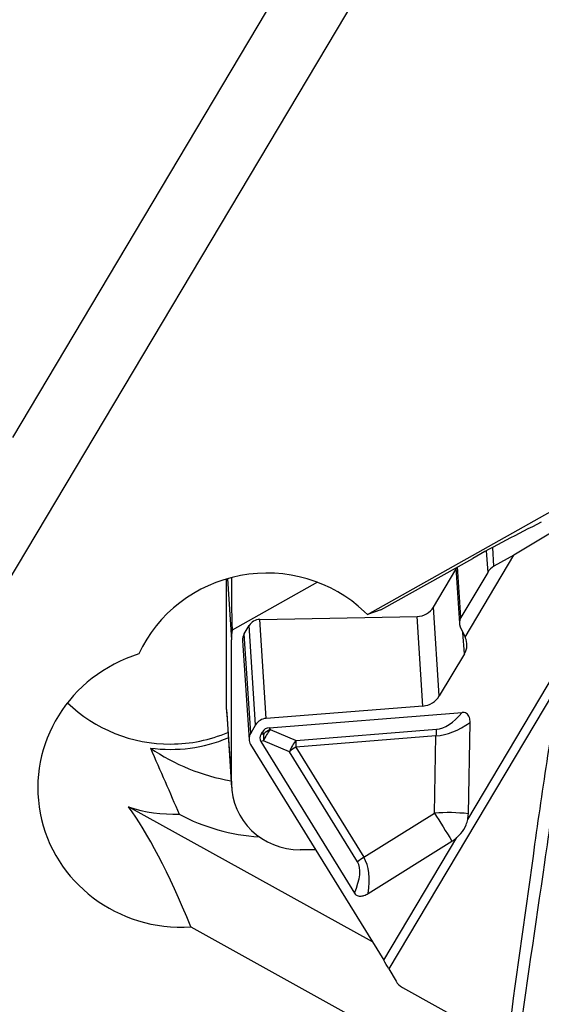
# Model space of a CAD drawing. Units: millimetres. Extents: x -47 to 122, y -54 to 38.
# Drawn here: x 85 to 93, y -19 to -5 of the extents above; entities that cross this region are included whole.
import ezdxf

# ---------------------------------------------------------------- set-up
doc = ezdxf.new("R2010")
doc.units = ezdxf.units.MM
doc.layers.get('0').update_dxf_attribs({"linetype": 'CONTINUOUS'})
doc.layers.add('1', color=4, linetype='CONTINUOUS')
doc.layers.add('2', color=7, linetype='CONTINUOUS')
doc.styles.add('DEFAULT', font='simplex.shx')
doc.dimstyles.get("Standard").update_dxf_attribs({"dimtxt": 0.18, "dimasz": 0.18, "dimexe": 0.18, "dimexo": 0.0625, "dimgap": 0.09, "dimtad": 1, "dimzin": 0, "dimdsep": 52, "dimtxsty": 'Standard', "dimcen": 0.09, "dimadec": 0, "dimazin": 0, "dimtfac": 1, "dimtdec": 4, "dimtofl": 0, "dimtmove": 0, "dimatfit": 3, "dimfxl": 1, "dimtolj": 1, "dimtzin": 0, "dimarcsym": 0})

# ---------------------------------------------------------------- blocks, each defined once
blk = doc.blocks.new('DimnDraft3D2')
at = {"layer": '2'}
for p, q in [((0, -1.501), (0, -54.125)), ((105, -28.375), (105, -54.125)), ((0, -51.125), (2.999999, -50.730043)), ((2.999999, -50.730043), (3.000001, -51.519957)), ((105, -51.125), (101.999999, -50.730043)), ((102.000001, -51.519957), (101.999999, -50.730043)), ((105, -51.125), (0, -51.125)), ((0, -51.125), (3.000001, -51.519957)), ((105, -51.125), (102.000001, -51.519957))]:
    blk.add_line(p, q, dxfattribs=at)
at = {"layer": '2', "insert": (49.906579, -50), "char_height": 4.5, "attachment_point": 7, "line_spacing_factor": 1.084337, "style": 'DEFAULT'}
blk.add_mtext('\\W01.000;\\fsimplex.shx,bigfont.shx;105 ', dxfattribs=at)
blk = doc.blocks.new('_CLOSED')
at = {"lineweight": -2}
for p, q in [((-1, 0.166667), (0, 0)), ((-1, 0.166667), (-1, -0.166667)), ((0, 0), (-1, -0.166667)), ((0, 0), (-1, 0))]:
    blk.add_line(p, q, dxfattribs=at)

msp = doc.modelspace()

# ---------------------------------------------------------------- linework, layer by layer
at = {"layer": '1'}
for p, q in [((95.6288, 6.6976), (85.1828, -10.8269)), ((96.3988, 6.0156), (80.7942, -20.1632)), ((90.3315, -13.394), (104.3003, -5.5426)), ((91.7835, -16.3616), (94.9729, -11.011)), ((94.9729, -11.011), (92.4528, -12.5324)), ((91.7453, -13.7194), (92.4528, -12.5324)), ((92.0526, -12.4708), (92.073, -12.7833)), ((92.1645, -12.6945), (92.1466, -12.4197)), ((92.4528, -12.5324), (92.1645, -12.6945)), ((90.5264, -13.3271), (91.8565, -12.5795)), ((91.2881, -13.2859), (91.6124, -12.7419)), ((91.6108, -12.7175), (91.663, -13.5194)), ((91.6828, -13.4378), (91.635, -12.7039)), ((92.073, -12.7833), (91.6828, -13.4378)), ((88.288, -14.7682), (88.288, -12.8775)), ((88.3001, -12.874), (88.3572, -13.7589)), ((89.6055, -12.9256), (88.3675, -13.6205)), ((90.2888, -13.3529), (90.3315, -13.394)), ((90.5264, -13.3271), (90.3315, -13.394)), ((91.372, -14.5734), (91.2881, -13.2859)), ((88.544, -13.6723), (88.6151, -13.5531)), ((88.7088, -14.9919), (88.6151, -13.5531)), ((88.7682, -13.4655), (91.0499, -13.4222)), ((88.8616, -14.8982), (88.7682, -13.4655)), ((91.1344, -14.7191), (91.0499, -13.4222)), ((88.6377, -15.1111), (88.544, -13.6723)), ((91.6758, -13.5693), (91.7453, -13.7194)), ((91.7351, -13.9642), (91.7149, -13.6538)), ((88.3572, -15.8402), (88.3572, -13.7589)), ((88.5203, -13.7703), (88.6139, -15.207)), ((91.7453, -13.7194), (91.7488, -13.7266)), ((91.7351, -13.9642), (91.372, -14.5734)), ((93.2309, -14.1785), (90.6396, -18.5258)), ((88.288, -14.7682), (88.3572, -15.8402)), ((88.29, -14.8283), (88.3591, -15.9002)), ((91.1344, -14.7191), (88.8616, -14.8982)), ((88.9046, -15.0333), (91.7009, -14.8129)), ((91.7929, -16.2801), (91.8171, -14.9578)), ((88.7088, -14.9919), (88.6377, -15.1111)), ((88.7874, -15.1289), (88.8088, -15.0929)), ((88.7874, -15.1289), (88.8257, -15.1205)), ((88.8257, -15.1205), (88.8088, -15.0929)), ((88.9046, -15.0333), (88.9216, -15.0609)), ((88.9216, -15.0609), (89.2966, -15.2169)), ((89.2966, -15.2169), (91.3302, -15.0566)), ((88.8238, -15.2249), (88.7855, -15.2332)), ((88.7855, -15.2332), (90.1413, -17.4292)), ((89.1989, -15.3808), (88.8238, -15.2249)), ((91.3235, -15.1534), (89.2899, -15.3138)), ((91.303, -16.2716), (91.3235, -15.1534)), ((88.636, -15.2767), (90.5665, -18.4033)), ((90.1849, -16.9779), (89.1989, -15.3808)), ((89.2899, -15.3138), (90.276, -16.9108)), ((90.4027, -18.138), (86.8672, -16.1813)), ((90.276, -16.9108), (91.303, -16.2716)), ((90.3408, -17.4344), (91.5554, -16.6785)), ((90.5665, -18.4033), (91.6258, -16.6261)), ((89.5776, -16.8016), (89.3571, -16.8024)), ((87.7698, -17.9208), (91.7729, -20.1362)), ((90.6396, -18.5258), (90.7445, -18.7071)), ((90.8378, -18.7983), (92.3538, -19.6372))]:
    msp.add_line(p, q, dxfattribs=at)
for centre, major_axis, ratio, start_param, end_param in [((93.1753, -12.376), (-2.8637, -1.3944), 0.135136, -1.5230885, -1.1590285), ((92.2894, -12.9031), (-0.2495, -0.0163), 0.965789, -1.1100293, -0.5864305), ((88.8659, -14.7462), (-2.0174, -0.1314), 0.965789, -2.4144781, -0.4787964), ((89.5938, -17.4228), (-0.8332, 6.778), 0.134752, 0.815539, 0.9587575), ((91.0457, -13.1517), (0.2794, 0.0182), 0.965789, -1.6184877, -0.5864305), ((88.771, -13.6393), (-0.1796, -0.0117), 0.965789, -1.6184877, -0.5864305), ((91.8127, -13.5097), (0.1497, 0.0098), 0.965789, 2.5551621, -2.7844748), ((89.3571, -13.7552), (-0.9985, -0.0555), 0.965823, -0.1973214, -0.0535863), ((88.6999, -13.7586), (-0.1796, -0.0117), 0.965789, -0.5864305, -0.0000124), ((91.4939, -13.8494), (-0.2588, -0.1144), 0.908072, 2.233872, -3.105765), ((87.6511, -15.8962), (-2.0956, -0.1365), 0.965789, -1.3267906, 1.5645193), ((87.4798, -13.2417), (-2.0956, -0.1352), 0.965791, 0.7152009, 1.5085515), ((91.1308, -14.4586), (-0.2588, -0.1144), 0.908072, 1.2018148, 2.233872), ((89.2879, -14.7639), (-0.9979, -0.0644), 0.965791, -0.0622451, 0.0000222), ((91.5225, -13.6057), (-0.265, -1.4472), 0.431256, 0.1141311, 0.6678037), ((88.8639, -15.0657), (-0.1664, -0.0736), 0.908072, -1.9397778, -0.9077206), ((91.5951, -13.826), (-0.5831, -1.2754), 0.64451, 0.3441022, 0.8390364), ((87.4798, -13.2417), (-2.0956, -0.1352), 0.965791, 1.508551, 1.9139145), ((88.7928, -15.1849), (-0.1664, -0.0736), 0.908072, -0.9077206, 0.1243366), ((89.3657, -15.8874), (-0.5162, 0.8369), 0.335597, -0.1704979, 0.1732116), ((88.9942, -15.2812), (-0.0701, 0.3225), 0.487235, 0.9470158, 1.2907253), ((88.9942, -15.2812), (-0.1267, -0.3047), 0.542683, -2.131593, -1.5301736), ((88.9942, -15.2812), (0.2814, 0.1724), 0.693246, 1.4089731, 1.7526826), ((91.4029, -15.2769), (-0.0259, 0.329), 0.228524, 0.8192281, 1.168294), ((87.4848, -13.3193), (2.0956, 0.1352), 0.965791, -1.7772426, -1.2277236), ((89.8361, -15.0983), (-1.065, -0.0931), 0.283884, -0.2019139, 0.1417956), ((89.3692, -15.4372), (-0.1267, -0.3047), 0.542683, -2.131593, -1.5301736), ((89.3692, -15.4372), (0.0259, -0.329), 0.228524, -2.3223645, -1.9732987), ((88.8846, -13.0235), (-2.9183, -0.1883), 0.965791, 0.8874511, 1.3256859), ((89.3692, -15.4372), (-0.2808, -0.1734), 0.444526, -1.5627254, -1.2136595), ((89.3571, -15.8364), (-0.9985, -0.0555), 0.965823, -0.0535863, 1.51721), ((88.2618, -25.3588), (-2.0146, 9.6), 0.161916, -0.7190816, -0.3335982), ((87.5454, -14.2587), (2.0956, 0.1352), 0.965791, -1.9619702, -1.606329), ((91.5434, -16.6456), (0.9998, -0.0183), 0.381356, 1.3256579, 1.820592), ((88.9452, -13.9628), (-2.7443, -0.1771), 0.965791, 0.9979581, 1.4413843), ((91.5434, -16.6456), (-0.5284, 0.849), 0.00723, 1.110138, 1.6050721), ((91.3319, -16.3165), (0.3995, 0.2568), 0.895737, -0.725015, -0.539861), ((91.3319, -16.3165), (0.3995, 0.2568), 0.895737, -1.5870585, -1.4019045), ((88.7832, -18.2012), (-1.3808, -1.2511), 0.317264, 2.5292714, 3.082944), ((90.3553, -17.0342), (0.2808, 0.1734), 0.444526, 1.5788673, 1.9279331), ((88.9536, -18.2575), (-1.2422, -1.4412), 0.453474, 2.5042205, 2.9991547), ((90.648, -18.6552), (-0.2794, 0.5063), 0.097362, -1.3664165, -1.1046171), ((90.9628, -18.5886), (-0.2495, -0.0163), 0.965789, 0.4456267, 0.9843658)]:
    msp.add_ellipse(centre, major_axis=major_axis, ratio=ratio, start_param=start_param, end_param=end_param, dxfattribs=at)
for points, knots in [([(92.3538, -19.6372), (92.4817, -18.7227), (92.6088, -17.8081), (92.7981, -16.4361), (92.8633, -15.9792), (93.0038, -15.0679), (93.0539, -14.6073), (93.2309, -14.1785)], [0, 0, 0, 0, 0.5, 0.5, 0.75, 0.75, 1, 1, 1, 1]), ([(93.3841, -14.2575), (93.2019, -14.6898), (93.1638, -15.1563), (93.0294, -16.0746), (92.9622, -16.5318), (92.7631, -17.903), (92.6295, -18.8174), (92.4955, -19.732)], [0, 0, 0, 0, 0.25, 0.25, 0.5, 0.5, 1, 1, 1, 1]), ([(91.8171, -14.9578), (91.8175, -14.9333), (91.815, -14.9086), (91.8034, -14.8731), (91.7976, -14.8608), (91.7832, -14.8411), (91.7751, -14.8332), (91.7563, -14.821), (91.7452, -14.8166), (91.7231, -14.8124), (91.7119, -14.812), (91.7009, -14.8129)], [0, 0, 0, 0, 0.343444, 0.343444, 0.5350832, 0.5350832, 0.6935536, 0.6935536, 0.8531715, 0.8531715, 1, 1, 1, 1]), ([(91.6258, -16.6261), (91.6468, -16.6076), (91.6667, -16.5878), (91.7164, -16.5291), (91.7422, -16.4863), (91.77, -16.4155), (91.7778, -16.3886), (91.7835, -16.3616)], [0, 0, 0, 0, 0.2614668, 0.2614668, 0.7271545, 0.7271545, 1, 1, 1, 1]), ([(90.1413, -17.4292), (90.1473, -17.4389), (90.1549, -17.4479), (90.1732, -17.4623), (90.1842, -17.4677), (90.2061, -17.4735), (90.217, -17.4746), (90.2449, -17.4738), (90.2622, -17.47), (90.3004, -17.4572), (90.3213, -17.4466), (90.3408, -17.4344)], [0, 0, 0, 0, 0.1647107, 0.1647107, 0.3313704, 0.3313704, 0.4764463, 0.4764463, 0.702801, 0.702801, 1, 1, 1, 1])]:
    msp.add_open_spline(points, degree=3, knots=knots, dxfattribs=at)
msp.add_open_spline([(87.1831, -15.328), (87.3285, -15.6579), (87.4677, -15.9763), (87.6015, -16.2861)], degree=3, dxfattribs=at)

# ---------------------------------------------------------------- dimensions: what is measured, and where the dimension line sits
at = {"layer": '2', "lineweight": -3}
dim = msp.add_linear_dim(base=(0, -51.125), p1=(105, -28.375), p2=(0, -1.501), dimstyle='Standard', override={"dimtxt": 4.5, "dimasz": 3, "dimexe": 3, "dimexo": 1.5, "dimgap": 2.25, "dimtad": 1, "dimtih": 0, "dimdec": 3, "dimzin": 8, "dimpost": '<>', "dimtxsty": 'DEFAULT', "dimblk1": 'CLOSED', "dimblk2": 'CLOSED', "dimsah": 1, "dimclrd": 2, "dimclre": 2, "dimclrt": 7, "dimtdec": 3, "dimtofl": 1, "dimtmove": 0}, dxfattribs=at)
dim.commit()
dim.dimension.update_dxf_attribs({"geometry": 'DimnDraft3D2', "text_midpoint": (48.7816, -51.125)})

doc.saveas('drawing.dxf')
